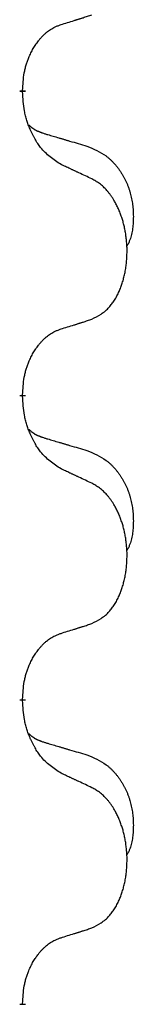
# Model space of a CAD drawing. Units: millimetres. Extents: x -632 to 1148, y -156 to 485.
# Drawn here: x -324 to -322, y 334 to 344 of the extents above; entities that cross this region are included whole.
import ezdxf

# ---------------------------------------------------------------- set-up
doc = ezdxf.new("R2010")
doc.units = ezdxf.units.MM
doc.linetypes.add('SLD_Durchgehend', pattern=[0, 0, 0])

# ---------------------------------------------------------------- blocks, each defined once
blk = doc.blocks.new('HL50WU-0-130', base_point=(258.025, 164.634))
at = {"color": 7, "linetype": 'SLD_Durchgehend', "const_width": 0.0625}
for points in [[(-323.479, 343.66), (-323.479, 343.645)], [(-323.479, 340.485), (-323.479, 340.47)], [(-323.479, 337.31), (-323.479, 337.295)], [(-323.479, 334.135), (-323.479, 334.12)]]:
    blk.add_lwpolyline(points, dxfattribs=at)
at = {"color": 7, "linetype": 'SLD_Durchgehend'}
for points, knots in [([(-323.078, 344.347), (-323.055, 344.354), (-323.009, 344.369), (-322.959, 344.384), (-322.928, 344.394), (-322.917, 344.397), (-322.905, 344.401), (-322.894, 344.405), (-322.882, 344.408), (-322.87, 344.412), (-322.859, 344.416), (-322.836, 344.423), (-322.801, 344.434), (-322.77, 344.445), (-322.755, 344.45)], [0, 0, 0, 0, 0.072467, 0.1449339, 0.1570396, 0.1691453, 0.181251, 0.1933566, 0.2054742, 0.2175917, 0.2297093, 0.2418268, 0.2903502, 0.3388736, 0.3388736, 0.3388736, 0.3388736]), ([(-323.479, 343.66), (-323.477, 343.691), (-323.474, 343.752), (-323.466, 343.82), (-323.458, 343.865), (-323.453, 343.886), (-323.448, 343.906), (-323.442, 343.927), (-323.435, 343.947), (-323.429, 343.966), (-323.422, 343.985), (-323.414, 344.005), (-323.404, 344.028), (-323.393, 344.052), (-323.381, 344.075), (-323.368, 344.098), (-323.356, 344.119), (-323.343, 344.139), (-323.329, 344.158), (-323.313, 344.179), (-323.295, 344.201), (-323.275, 344.224), (-323.253, 344.245), (-323.231, 344.265), (-323.209, 344.282), (-323.187, 344.297), (-323.163, 344.311), (-323.138, 344.324), (-323.109, 344.336), (-323.088, 344.344), (-323.078, 344.347)], [0, 0, 0, 0, 0.0921911, 0.1843821, 0.20591, 0.2274409, 0.2489766, 0.2705115, 0.2907895, 0.3110675, 0.3313472, 0.3516275, 0.3780441, 0.4044611, 0.4308749, 0.4572883, 0.4811357, 0.5049824, 0.5288358, 0.5526907, 0.5831984, 0.6137075, 0.6442319, 0.6747535, 0.7017613, 0.7287719, 0.7557302, 0.7826753, 0.8155538, 0.8484323, 0.8484323, 0.8484323, 0.8484323]), ([(-323.078, 342.888), (-323.117, 342.913), (-323.194, 342.964), (-323.268, 343.035), (-323.307, 343.086), (-323.322, 343.107), (-323.336, 343.13), (-323.35, 343.153), (-323.364, 343.178), (-323.377, 343.205), (-323.39, 343.231), (-323.401, 343.257), (-323.411, 343.281), (-323.42, 343.303), (-323.428, 343.326), (-323.435, 343.349), (-323.442, 343.373), (-323.449, 343.397), (-323.455, 343.422), (-323.464, 343.471), (-323.473, 343.546), (-323.477, 343.612), (-323.479, 343.645)], [0, 0, 0, 0, 0.1384339, 0.2768679, 0.3033597, 0.3298585, 0.3563872, 0.3829147, 0.4124908, 0.4420671, 0.4716312, 0.5011954, 0.5251621, 0.5491281, 0.5730953, 0.5970624, 0.6225046, 0.647948, 0.6733839, 0.6988157, 0.7982768, 0.8977379, 0.8977379, 0.8977379, 0.8977379]), ([(-323.415, 343.303), (-323.415, 343.302), (-323.414, 343.301), (-323.411, 343.298), (-323.407, 343.294), (-323.401, 343.288), (-323.395, 343.283), (-323.389, 343.278), (-323.383, 343.273), (-323.376, 343.268), (-323.37, 343.264), (-323.363, 343.259), (-323.357, 343.255), (-323.35, 343.251), (-323.343, 343.248), (-323.336, 343.244), (-323.329, 343.24), (-323.322, 343.237), (-323.315, 343.234), (-323.307, 343.231), (-323.3, 343.228), (-323.293, 343.225), (-323.285, 343.222), (-323.27, 343.217), (-323.247, 343.209), (-323.227, 343.203), (-323.217, 343.2)], [0, 0, 0, 0, 0.001845, 0.0036901, 0.0117985, 0.0199078, 0.0280202, 0.0361323, 0.0440497, 0.0519672, 0.0598837, 0.0678001, 0.0756537, 0.0835073, 0.0913611, 0.0992148, 0.1070839, 0.114953, 0.1228221, 0.1306911, 0.1386101, 0.1465292, 0.1544482, 0.1623671, 0.1943097, 0.2262522, 0.2262522, 0.2262522, 0.2262522]), ([(-323.217, 343.2), (-323.198, 343.195), (-323.159, 343.183), (-323.116, 343.171), (-323.088, 343.162), (-323.073, 343.158), (-323.059, 343.154), (-323.045, 343.15), (-323.03, 343.145), (-323.016, 343.141), (-323.002, 343.137), (-322.962, 343.125), (-322.897, 343.106), (-322.837, 343.089), (-322.807, 343.08)], [0, 0, 0, 0, 0.0597754, 0.1195507, 0.1344951, 0.1494396, 0.164384, 0.1793284, 0.1942733, 0.2092182, 0.2241631, 0.239108, 0.3332541, 0.4274002, 0.4274002, 0.4274002, 0.4274002]), ([(-322.807, 343.08), (-322.772, 343.065), (-322.703, 343.036), (-322.629, 342.994), (-322.584, 342.959), (-322.562, 342.94), (-322.541, 342.919), (-322.521, 342.898), (-322.501, 342.875), (-322.482, 342.851), (-322.464, 342.826), (-322.448, 342.801), (-322.432, 342.774), (-322.417, 342.748), (-322.403, 342.72), (-322.39, 342.693), (-322.379, 342.664), (-322.368, 342.635), (-322.358, 342.605), (-322.35, 342.576), (-322.343, 342.546), (-322.337, 342.515), (-322.332, 342.485), (-322.328, 342.454), (-322.325, 342.423), (-322.323, 342.392), (-322.322, 342.361), (-322.322, 342.329), (-322.323, 342.298), (-322.324, 342.266), (-322.327, 342.235), (-322.331, 342.204), (-322.337, 342.174), (-322.344, 342.144), (-322.353, 342.115), (-322.364, 342.086), (-322.377, 342.058), (-322.388, 342.039), (-322.393, 342.029)], [0, 0, 0, 0, 0.11248, 0.224961, 0.254186, 0.283426, 0.31271, 0.341991, 0.372448, 0.402906, 0.433349, 0.463793, 0.494366, 0.524938, 0.555513, 0.586088, 0.617098, 0.648109, 0.679115, 0.710121, 0.740923, 0.771725, 0.802531, 0.833337, 0.864673, 0.896008, 0.927346, 0.958685, 0.99012, 1.021553, 1.05301, 1.084467, 1.114994, 1.145525, 1.175982, 1.206419, 1.238567, 1.270714, 1.270714, 1.270714, 1.270714]), ([(-322.755, 342.737), (-322.778, 342.748), (-322.823, 342.769), (-322.873, 342.792), (-322.903, 342.807), (-322.915, 342.812), (-322.926, 342.818), (-322.938, 342.823), (-322.95, 342.828), (-322.961, 342.834), (-322.973, 342.839), (-322.996, 342.85), (-323.031, 342.866), (-323.063, 342.881), (-323.078, 342.888)], [0, 0, 0, 0, 0.0753711, 0.1507421, 0.1636224, 0.1765026, 0.1893829, 0.2022632, 0.215138, 0.2280128, 0.2408877, 0.2537625, 0.3052361, 0.3567097, 0.3567097, 0.3567097, 0.3567097]), ([(-322.755, 341.275), (-322.722, 341.291), (-322.657, 341.325), (-322.593, 341.377), (-322.559, 341.417), (-322.545, 341.435), (-322.532, 341.453), (-322.519, 341.473), (-322.506, 341.495), (-322.493, 341.517), (-322.482, 341.54), (-322.471, 341.563), (-322.462, 341.585), (-322.453, 341.607), (-322.445, 341.629), (-322.437, 341.652), (-322.43, 341.676), (-322.423, 341.701), (-322.417, 341.725), (-322.411, 341.75), (-322.406, 341.776), (-322.402, 341.803), (-322.398, 341.829), (-322.395, 341.856), (-322.392, 341.884), (-322.39, 341.911), (-322.389, 341.939), (-322.388, 341.966), (-322.388, 341.992), (-322.388, 342.017), (-322.389, 342.042), (-322.391, 342.067), (-322.393, 342.092), (-322.396, 342.116), (-322.399, 342.141), (-322.402, 342.165), (-322.406, 342.189), (-322.411, 342.213), (-322.416, 342.236), (-322.421, 342.259), (-322.427, 342.282), (-322.433, 342.304), (-322.44, 342.326), (-322.448, 342.348), (-322.456, 342.37), (-322.464, 342.393), (-322.474, 342.415), (-322.483, 342.437), (-322.493, 342.458), (-322.504, 342.478), (-322.514, 342.497), (-322.527, 342.519), (-322.542, 342.543), (-322.559, 342.568), (-322.578, 342.593), (-322.597, 342.615), (-322.616, 342.636), (-322.635, 342.655), (-322.655, 342.673), (-322.682, 342.693), (-322.715, 342.715), (-322.742, 342.73), (-322.755, 342.737)], [0, 0, 0, 0, 0.11048, 0.22096, 0.2438, 0.266649, 0.289537, 0.312423, 0.338182, 0.363942, 0.389684, 0.415425, 0.43907, 0.462713, 0.48636, 0.510006, 0.535335, 0.560664, 0.585992, 0.611321, 0.638238, 0.665155, 0.692074, 0.718994, 0.746736, 0.774479, 0.802219, 0.829959, 0.855068, 0.880178, 0.905288, 0.930398, 0.955063, 0.979727, 1.004391, 1.029055, 1.05317, 1.077286, 1.101401, 1.125516, 1.148415, 1.171313, 1.194212, 1.217111, 1.241338, 1.265564, 1.289789, 1.314014, 1.33646, 1.358905, 1.381354, 1.403803, 1.434509, 1.465215, 1.495942, 1.526667, 1.553727, 1.58079, 1.607802, 1.634803, 1.680601, 1.726399, 1.726399, 1.726399, 1.726399]), ([(-323.078, 341.172), (-323.055, 341.179), (-323.009, 341.194), (-322.959, 341.209), (-322.928, 341.219), (-322.917, 341.222), (-322.905, 341.226), (-322.894, 341.23), (-322.882, 341.233), (-322.87, 341.237), (-322.859, 341.241), (-322.836, 341.248), (-322.801, 341.259), (-322.77, 341.27), (-322.755, 341.275)], [0, 0, 0, 0, 0.072467, 0.1449339, 0.1570396, 0.1691453, 0.181251, 0.1933566, 0.2054742, 0.2175917, 0.2297093, 0.2418268, 0.2903502, 0.3388736, 0.3388736, 0.3388736, 0.3388736]), ([(-323.479, 340.485), (-323.477, 340.516), (-323.474, 340.577), (-323.466, 340.645), (-323.458, 340.69), (-323.453, 340.711), (-323.448, 340.731), (-323.442, 340.752), (-323.435, 340.772), (-323.429, 340.791), (-323.422, 340.81), (-323.414, 340.83), (-323.404, 340.853), (-323.393, 340.877), (-323.381, 340.9), (-323.368, 340.923), (-323.356, 340.944), (-323.343, 340.964), (-323.329, 340.983), (-323.313, 341.004), (-323.295, 341.026), (-323.275, 341.049), (-323.253, 341.07), (-323.231, 341.09), (-323.209, 341.107), (-323.187, 341.122), (-323.163, 341.136), (-323.138, 341.149), (-323.109, 341.161), (-323.088, 341.169), (-323.078, 341.172)], [0, 0, 0, 0, 0.0921911, 0.1843821, 0.20591, 0.2274409, 0.2489766, 0.2705115, 0.2907895, 0.3110675, 0.3313472, 0.3516275, 0.3780441, 0.4044611, 0.4308749, 0.4572883, 0.4811357, 0.5049824, 0.5288358, 0.5526907, 0.5831984, 0.6137075, 0.6442319, 0.6747535, 0.7017613, 0.7287719, 0.7557302, 0.7826753, 0.8155538, 0.8484323, 0.8484323, 0.8484323, 0.8484323]), ([(-323.078, 339.713), (-323.117, 339.738), (-323.194, 339.789), (-323.268, 339.86), (-323.307, 339.911), (-323.322, 339.932), (-323.336, 339.955), (-323.35, 339.978), (-323.364, 340.003), (-323.377, 340.03), (-323.39, 340.056), (-323.401, 340.082), (-323.411, 340.106), (-323.42, 340.128), (-323.428, 340.151), (-323.435, 340.174), (-323.442, 340.198), (-323.449, 340.222), (-323.455, 340.247), (-323.464, 340.296), (-323.473, 340.371), (-323.477, 340.437), (-323.479, 340.47)], [0, 0, 0, 0, 0.1384339, 0.2768679, 0.3033597, 0.3298585, 0.3563872, 0.3829147, 0.4124908, 0.4420671, 0.4716312, 0.5011954, 0.5251621, 0.5491281, 0.5730953, 0.5970624, 0.6225046, 0.647948, 0.6733839, 0.6988157, 0.7982768, 0.8977379, 0.8977379, 0.8977379, 0.8977379]), ([(-323.415, 340.128), (-323.415, 340.127), (-323.414, 340.126), (-323.411, 340.123), (-323.407, 340.119), (-323.401, 340.113), (-323.395, 340.108), (-323.389, 340.103), (-323.383, 340.098), (-323.376, 340.093), (-323.37, 340.089), (-323.363, 340.084), (-323.357, 340.08), (-323.35, 340.076), (-323.343, 340.073), (-323.336, 340.069), (-323.329, 340.065), (-323.322, 340.062), (-323.315, 340.059), (-323.307, 340.056), (-323.3, 340.053), (-323.293, 340.05), (-323.285, 340.047), (-323.27, 340.042), (-323.247, 340.034), (-323.227, 340.028), (-323.217, 340.025)], [0, 0, 0, 0, 0.001845, 0.0036901, 0.0117985, 0.0199078, 0.0280202, 0.0361323, 0.0440497, 0.0519672, 0.0598837, 0.0678001, 0.0756537, 0.0835073, 0.0913611, 0.0992148, 0.1070839, 0.114953, 0.1228221, 0.1306911, 0.1386101, 0.1465292, 0.1544482, 0.1623671, 0.1943097, 0.2262522, 0.2262522, 0.2262522, 0.2262522]), ([(-323.217, 340.025), (-323.198, 340.02), (-323.159, 340.008), (-323.116, 339.996), (-323.088, 339.987), (-323.073, 339.983), (-323.059, 339.979), (-323.045, 339.975), (-323.03, 339.97), (-323.016, 339.966), (-323.002, 339.962), (-322.962, 339.95), (-322.897, 339.931), (-322.837, 339.914), (-322.807, 339.905)], [0, 0, 0, 0, 0.0597754, 0.1195507, 0.1344951, 0.1494396, 0.164384, 0.1793284, 0.1942733, 0.2092182, 0.2241631, 0.239108, 0.3332541, 0.4274002, 0.4274002, 0.4274002, 0.4274002]), ([(-322.807, 339.905), (-322.772, 339.89), (-322.703, 339.861), (-322.629, 339.819), (-322.584, 339.784), (-322.562, 339.765), (-322.541, 339.744), (-322.521, 339.723), (-322.501, 339.7), (-322.482, 339.676), (-322.464, 339.651), (-322.448, 339.626), (-322.432, 339.599), (-322.417, 339.573), (-322.403, 339.545), (-322.39, 339.518), (-322.379, 339.489), (-322.368, 339.46), (-322.358, 339.43), (-322.35, 339.401), (-322.343, 339.371), (-322.337, 339.34), (-322.332, 339.31), (-322.328, 339.279), (-322.325, 339.248), (-322.323, 339.217), (-322.322, 339.186), (-322.322, 339.154), (-322.323, 339.123), (-322.324, 339.091), (-322.327, 339.06), (-322.331, 339.029), (-322.337, 338.999), (-322.344, 338.969), (-322.353, 338.94), (-322.364, 338.911), (-322.377, 338.883), (-322.388, 338.864), (-322.393, 338.854)], [0, 0, 0, 0, 0.11248, 0.224961, 0.254186, 0.283426, 0.31271, 0.341991, 0.372448, 0.402906, 0.433349, 0.463793, 0.494366, 0.524938, 0.555513, 0.586088, 0.617098, 0.648109, 0.679115, 0.710121, 0.740923, 0.771725, 0.802531, 0.833337, 0.864673, 0.896008, 0.927346, 0.958685, 0.99012, 1.021553, 1.05301, 1.084467, 1.114994, 1.145525, 1.175982, 1.206419, 1.238567, 1.270714, 1.270714, 1.270714, 1.270714]), ([(-322.755, 339.562), (-322.778, 339.573), (-322.823, 339.594), (-322.873, 339.617), (-322.903, 339.632), (-322.915, 339.637), (-322.926, 339.643), (-322.938, 339.648), (-322.95, 339.653), (-322.961, 339.659), (-322.973, 339.664), (-322.996, 339.675), (-323.031, 339.691), (-323.063, 339.706), (-323.078, 339.713)], [0, 0, 0, 0, 0.0753711, 0.1507421, 0.1636224, 0.1765026, 0.1893829, 0.2022632, 0.215138, 0.2280128, 0.2408877, 0.2537625, 0.3052361, 0.3567097, 0.3567097, 0.3567097, 0.3567097]), ([(-322.755, 338.1), (-322.722, 338.116), (-322.657, 338.15), (-322.593, 338.202), (-322.559, 338.242), (-322.545, 338.26), (-322.532, 338.278), (-322.519, 338.298), (-322.506, 338.32), (-322.493, 338.342), (-322.482, 338.365), (-322.471, 338.388), (-322.462, 338.41), (-322.453, 338.432), (-322.445, 338.454), (-322.437, 338.477), (-322.43, 338.501), (-322.423, 338.526), (-322.417, 338.55), (-322.411, 338.575), (-322.406, 338.601), (-322.402, 338.628), (-322.398, 338.654), (-322.395, 338.681), (-322.392, 338.709), (-322.39, 338.736), (-322.389, 338.764), (-322.388, 338.791), (-322.388, 338.817), (-322.388, 338.842), (-322.389, 338.867), (-322.391, 338.892), (-322.393, 338.917), (-322.396, 338.941), (-322.399, 338.966), (-322.402, 338.99), (-322.406, 339.014), (-322.411, 339.038), (-322.416, 339.061), (-322.421, 339.084), (-322.427, 339.107), (-322.433, 339.129), (-322.44, 339.151), (-322.448, 339.173), (-322.456, 339.195), (-322.464, 339.218), (-322.474, 339.24), (-322.483, 339.262), (-322.493, 339.283), (-322.504, 339.303), (-322.514, 339.322), (-322.527, 339.344), (-322.542, 339.368), (-322.559, 339.393), (-322.578, 339.418), (-322.597, 339.44), (-322.616, 339.461), (-322.635, 339.48), (-322.655, 339.498), (-322.682, 339.518), (-322.715, 339.54), (-322.742, 339.555), (-322.755, 339.562)], [0, 0, 0, 0, 0.11048, 0.22096, 0.2438, 0.266649, 0.289537, 0.312423, 0.338182, 0.363942, 0.389684, 0.415425, 0.43907, 0.462713, 0.48636, 0.510006, 0.535335, 0.560664, 0.585992, 0.611321, 0.638238, 0.665155, 0.692074, 0.718994, 0.746736, 0.774479, 0.802219, 0.829959, 0.855068, 0.880178, 0.905288, 0.930398, 0.955063, 0.979727, 1.004391, 1.029055, 1.05317, 1.077286, 1.101401, 1.125516, 1.148415, 1.171313, 1.194212, 1.217111, 1.241338, 1.265564, 1.289789, 1.314014, 1.33646, 1.358905, 1.381354, 1.403803, 1.434509, 1.465215, 1.495942, 1.526667, 1.553727, 1.58079, 1.607802, 1.634803, 1.680601, 1.726399, 1.726399, 1.726399, 1.726399]), ([(-323.078, 337.997), (-323.055, 338.004), (-323.009, 338.019), (-322.959, 338.034), (-322.928, 338.044), (-322.917, 338.047), (-322.905, 338.051), (-322.894, 338.055), (-322.882, 338.058), (-322.87, 338.062), (-322.859, 338.066), (-322.836, 338.073), (-322.801, 338.084), (-322.77, 338.095), (-322.755, 338.1)], [0, 0, 0, 0, 0.072467, 0.1449339, 0.1570396, 0.1691453, 0.181251, 0.1933566, 0.2054742, 0.2175917, 0.2297093, 0.2418268, 0.2903502, 0.3388736, 0.3388736, 0.3388736, 0.3388736]), ([(-323.479, 337.31), (-323.477, 337.341), (-323.474, 337.402), (-323.466, 337.47), (-323.458, 337.515), (-323.453, 337.536), (-323.448, 337.556), (-323.442, 337.577), (-323.435, 337.597), (-323.429, 337.616), (-323.422, 337.635), (-323.414, 337.655), (-323.404, 337.678), (-323.393, 337.702), (-323.381, 337.725), (-323.368, 337.748), (-323.356, 337.769), (-323.343, 337.789), (-323.329, 337.808), (-323.313, 337.829), (-323.295, 337.851), (-323.275, 337.874), (-323.253, 337.895), (-323.231, 337.915), (-323.209, 337.932), (-323.187, 337.947), (-323.163, 337.961), (-323.138, 337.974), (-323.109, 337.986), (-323.088, 337.994), (-323.078, 337.997)], [0, 0, 0, 0, 0.0921911, 0.1843821, 0.20591, 0.2274409, 0.2489766, 0.2705115, 0.2907895, 0.3110675, 0.3313472, 0.3516275, 0.3780441, 0.4044611, 0.4308749, 0.4572883, 0.4811357, 0.5049824, 0.5288358, 0.5526907, 0.5831984, 0.6137075, 0.6442319, 0.6747535, 0.7017613, 0.7287719, 0.7557302, 0.7826753, 0.8155538, 0.8484323, 0.8484323, 0.8484323, 0.8484323]), ([(-323.078, 336.538), (-323.117, 336.563), (-323.194, 336.614), (-323.268, 336.685), (-323.307, 336.736), (-323.322, 336.757), (-323.336, 336.78), (-323.35, 336.803), (-323.364, 336.828), (-323.377, 336.855), (-323.39, 336.881), (-323.401, 336.907), (-323.411, 336.931), (-323.42, 336.953), (-323.428, 336.976), (-323.435, 336.999), (-323.442, 337.023), (-323.449, 337.047), (-323.455, 337.072), (-323.464, 337.121), (-323.473, 337.196), (-323.477, 337.262), (-323.479, 337.295)], [0, 0, 0, 0, 0.1384339, 0.2768679, 0.3033597, 0.3298585, 0.3563872, 0.3829147, 0.4124908, 0.4420671, 0.4716312, 0.5011954, 0.5251621, 0.5491281, 0.5730953, 0.5970624, 0.6225046, 0.647948, 0.6733839, 0.6988157, 0.7982768, 0.8977379, 0.8977379, 0.8977379, 0.8977379]), ([(-323.415, 336.953), (-323.415, 336.952), (-323.414, 336.951), (-323.411, 336.948), (-323.407, 336.944), (-323.401, 336.938), (-323.395, 336.933), (-323.389, 336.928), (-323.383, 336.923), (-323.376, 336.918), (-323.37, 336.914), (-323.363, 336.909), (-323.357, 336.905), (-323.35, 336.901), (-323.343, 336.898), (-323.336, 336.894), (-323.329, 336.89), (-323.322, 336.887), (-323.315, 336.884), (-323.307, 336.881), (-323.3, 336.878), (-323.293, 336.875), (-323.285, 336.872), (-323.27, 336.867), (-323.247, 336.859), (-323.227, 336.853), (-323.217, 336.85)], [0, 0, 0, 0, 0.001845, 0.0036901, 0.0117985, 0.0199078, 0.0280202, 0.0361323, 0.0440497, 0.0519672, 0.0598837, 0.0678001, 0.0756537, 0.0835073, 0.0913611, 0.0992148, 0.1070839, 0.114953, 0.1228221, 0.1306911, 0.1386101, 0.1465292, 0.1544482, 0.1623671, 0.1943097, 0.2262522, 0.2262522, 0.2262522, 0.2262522]), ([(-323.217, 336.85), (-323.198, 336.845), (-323.159, 336.833), (-323.116, 336.821), (-323.088, 336.812), (-323.073, 336.808), (-323.059, 336.804), (-323.045, 336.8), (-323.03, 336.795), (-323.016, 336.791), (-323.002, 336.787), (-322.962, 336.775), (-322.897, 336.756), (-322.837, 336.739), (-322.807, 336.73)], [0, 0, 0, 0, 0.0597754, 0.1195507, 0.1344951, 0.1494396, 0.164384, 0.1793284, 0.1942733, 0.2092182, 0.2241631, 0.239108, 0.3332541, 0.4274002, 0.4274002, 0.4274002, 0.4274002]), ([(-322.807, 336.73), (-322.772, 336.715), (-322.703, 336.686), (-322.629, 336.644), (-322.584, 336.609), (-322.562, 336.59), (-322.541, 336.569), (-322.521, 336.548), (-322.501, 336.525), (-322.482, 336.501), (-322.464, 336.476), (-322.448, 336.451), (-322.432, 336.424), (-322.417, 336.398), (-322.403, 336.37), (-322.39, 336.343), (-322.379, 336.314), (-322.368, 336.285), (-322.358, 336.255), (-322.35, 336.226), (-322.343, 336.196), (-322.337, 336.165), (-322.332, 336.135), (-322.328, 336.104), (-322.325, 336.073), (-322.323, 336.042), (-322.322, 336.011), (-322.322, 335.979), (-322.323, 335.948), (-322.324, 335.916), (-322.327, 335.885), (-322.331, 335.854), (-322.337, 335.824), (-322.344, 335.794), (-322.353, 335.765), (-322.364, 335.736), (-322.377, 335.708), (-322.388, 335.689), (-322.393, 335.679)], [0, 0, 0, 0, 0.11248, 0.224961, 0.254186, 0.283426, 0.31271, 0.341991, 0.372448, 0.402906, 0.433349, 0.463793, 0.494366, 0.524938, 0.555513, 0.586088, 0.617098, 0.648109, 0.679115, 0.710121, 0.740923, 0.771725, 0.802531, 0.833337, 0.864673, 0.896008, 0.927346, 0.958685, 0.99012, 1.021553, 1.05301, 1.084467, 1.114994, 1.145525, 1.175982, 1.206419, 1.238567, 1.270714, 1.270714, 1.270714, 1.270714]), ([(-322.755, 336.387), (-322.778, 336.398), (-322.823, 336.419), (-322.873, 336.442), (-322.903, 336.457), (-322.915, 336.462), (-322.926, 336.468), (-322.938, 336.473), (-322.95, 336.478), (-322.961, 336.484), (-322.973, 336.489), (-322.996, 336.5), (-323.031, 336.516), (-323.063, 336.531), (-323.078, 336.538)], [0, 0, 0, 0, 0.0753711, 0.1507421, 0.1636224, 0.1765026, 0.1893829, 0.2022632, 0.215138, 0.2280128, 0.2408877, 0.2537625, 0.3052361, 0.3567097, 0.3567097, 0.3567097, 0.3567097]), ([(-322.755, 334.925), (-322.722, 334.941), (-322.657, 334.975), (-322.593, 335.027), (-322.559, 335.067), (-322.545, 335.085), (-322.532, 335.103), (-322.519, 335.123), (-322.506, 335.145), (-322.493, 335.167), (-322.482, 335.19), (-322.471, 335.213), (-322.462, 335.235), (-322.453, 335.257), (-322.445, 335.279), (-322.437, 335.302), (-322.43, 335.326), (-322.423, 335.351), (-322.417, 335.375), (-322.411, 335.4), (-322.406, 335.426), (-322.402, 335.453), (-322.398, 335.479), (-322.395, 335.506), (-322.392, 335.534), (-322.39, 335.561), (-322.389, 335.589), (-322.388, 335.616), (-322.388, 335.642), (-322.388, 335.667), (-322.389, 335.692), (-322.391, 335.717), (-322.393, 335.742), (-322.396, 335.766), (-322.399, 335.791), (-322.402, 335.815), (-322.406, 335.839), (-322.411, 335.863), (-322.416, 335.886), (-322.421, 335.909), (-322.427, 335.932), (-322.433, 335.954), (-322.44, 335.976), (-322.448, 335.998), (-322.456, 336.02), (-322.464, 336.043), (-322.474, 336.065), (-322.483, 336.087), (-322.493, 336.108), (-322.504, 336.128), (-322.514, 336.147), (-322.527, 336.169), (-322.542, 336.193), (-322.559, 336.218), (-322.578, 336.243), (-322.597, 336.265), (-322.616, 336.286), (-322.635, 336.305), (-322.655, 336.323), (-322.682, 336.343), (-322.715, 336.365), (-322.742, 336.38), (-322.755, 336.387)], [0, 0, 0, 0, 0.11048, 0.22096, 0.2438, 0.266649, 0.289537, 0.312423, 0.338182, 0.363942, 0.389684, 0.415425, 0.43907, 0.462713, 0.48636, 0.510006, 0.535335, 0.560664, 0.585992, 0.611321, 0.638238, 0.665155, 0.692074, 0.718994, 0.746736, 0.774479, 0.802219, 0.829959, 0.855068, 0.880178, 0.905288, 0.930398, 0.955063, 0.979727, 1.004391, 1.029055, 1.05317, 1.077286, 1.101401, 1.125516, 1.148415, 1.171313, 1.194212, 1.217111, 1.241338, 1.265564, 1.289789, 1.314014, 1.33646, 1.358905, 1.381354, 1.403803, 1.434509, 1.465215, 1.495942, 1.526667, 1.553727, 1.58079, 1.607802, 1.634803, 1.680601, 1.726399, 1.726399, 1.726399, 1.726399]), ([(-323.078, 334.822), (-323.055, 334.829), (-323.009, 334.844), (-322.959, 334.859), (-322.928, 334.869), (-322.917, 334.872), (-322.905, 334.876), (-322.894, 334.88), (-322.882, 334.883), (-322.87, 334.887), (-322.859, 334.891), (-322.836, 334.898), (-322.801, 334.909), (-322.77, 334.92), (-322.755, 334.925)], [0, 0, 0, 0, 0.072467, 0.1449339, 0.1570396, 0.1691453, 0.181251, 0.1933566, 0.2054742, 0.2175917, 0.2297093, 0.2418268, 0.2903502, 0.3388736, 0.3388736, 0.3388736, 0.3388736]), ([(-323.479, 334.135), (-323.477, 334.166), (-323.474, 334.227), (-323.466, 334.295), (-323.458, 334.34), (-323.453, 334.361), (-323.448, 334.381), (-323.442, 334.402), (-323.435, 334.422), (-323.429, 334.441), (-323.422, 334.46), (-323.414, 334.48), (-323.404, 334.503), (-323.393, 334.527), (-323.381, 334.55), (-323.368, 334.573), (-323.356, 334.594), (-323.343, 334.614), (-323.329, 334.633), (-323.313, 334.654), (-323.295, 334.676), (-323.275, 334.699), (-323.253, 334.72), (-323.231, 334.74), (-323.209, 334.757), (-323.187, 334.772), (-323.163, 334.786), (-323.138, 334.799), (-323.109, 334.811), (-323.088, 334.819), (-323.078, 334.822)], [0, 0, 0, 0, 0.0921911, 0.1843821, 0.20591, 0.2274409, 0.2489766, 0.2705115, 0.2907895, 0.3110675, 0.3313472, 0.3516275, 0.3780441, 0.4044611, 0.4308749, 0.4572883, 0.4811357, 0.5049824, 0.5288358, 0.5526907, 0.5831984, 0.6137075, 0.6442319, 0.6747535, 0.7017613, 0.7287719, 0.7557302, 0.7826753, 0.8155538, 0.8484323, 0.8484323, 0.8484323, 0.8484323])]:
    blk.add_open_spline(points, degree=3, knots=knots, dxfattribs=at)

msp = doc.modelspace()

# ---------------------------------------------------------------- block references
msp.add_blockref('HL50WU-0-130', (258.025, 164.634))

doc.saveas('drawing.dxf')
